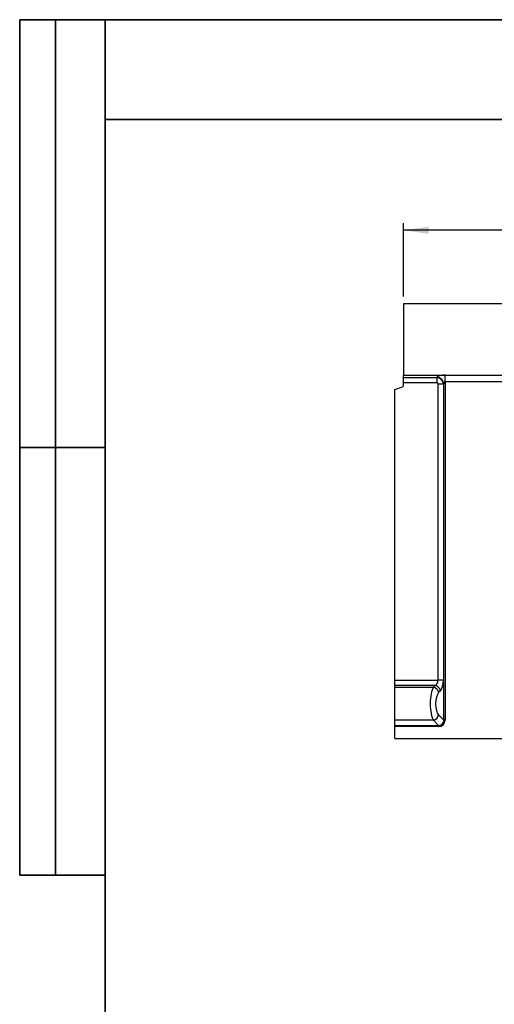
# Model space of a CAD drawing. Units: millimetres. Extents: x 8 to 453, y 1 to 291.
# Drawn here: x 8 to 75, y 153 to 291 of the extents above; entities that cross this region are included whole.
import ezdxf

# ---------------------------------------------------------------- set-up
doc = ezdxf.new("R2010")
doc.units = ezdxf.units.MM
doc.layers.add('FORMAT', color=7, linetype='Continuous')
doc.styles.add('SLDTEXTSTYLE1', font='TXT', dxfattribs={"width": 0.7})
doc.dimstyles.new('SLDDIMSTYLE1', dxfattribs={"dimtxt": 3.393075, "dimasz": 3.5, "dimexe": 0, "dimexo": 0.0625, "dimgap": 0.848269, "dimtad": 1, "dimlfac": 10, "dimrnd": 1e-09, "dimzin": 12, "dimdsep": 46, "dimtxsty": 'SLDTEXTSTYLE1', "dimsah": 1, "dimcen": 0.09, "dimadec": 0, "dimazin": 3, "dimtfac": 1, "dimtofl": 0, "dimtmove": 0, "dimatfit": 3, "dimfxl": 0, "dimfrac": 2, "dimtolj": 1, "dimtzin": 12, "dimarcsym": 0})

# ---------------------------------------------------------------- blocks, each defined once
blk = doc.blocks.new('_D_3')
at = {"layer": 'FORMAT'}
for p, q in [((61.84, 252.15), (61.84, 262.45)), ((161.84, 261.45), (61.84, 261.45)), ((161.84, 252.15), (161.84, 262.45))]:
    blk.add_line(p, q, dxfattribs=at)
for points in [[(61.84, 261.45), (65.34, 260.95), (65.34, 261.95)], [(161.84, 261.45), (158.34, 261.95), (158.34, 260.95)]]:
    blk.add_solid(points, dxfattribs=at)
at = {"layer": 'FORMAT', "insert": (107.77, 266.23), "char_height": 3.704, "attachment_point": 1, "style": 'SLDTEXTSTYLE1'}
blk.add_mtext('1000', dxfattribs=at)

msp = doc.modelspace()

# ---------------------------------------------------------------- linework, layer by layer
at = {"color": 7, "linetype": 'Continuous', "lineweight": 25}
for p, q in [((61.8366, 251.1504), (61.8366, 241.1504)), ((86.7319, 251.1504), (61.8366, 251.1504)), ((61.8366, 240.8142), (61.8366, 241.1504)), ((61.8366, 241.1504), (111.8366, 241.1504)), ((61.8366, 240.8142), (66.5034, 240.8142)), ((61.8366, 240.0625), (61.8366, 240.8142)), ((66.5034, 240.8142), (66.5673, 240.869)), ((66.5034, 240.8142), (66.5034, 240.0625)), ((67.6719, 241.1351), (76.4514, 241.1351)), ((67.6719, 240.1954), (67.6719, 241.1351)), ((60.6366, 239.1136), (61.705, 239.5025)), ((60.6366, 198.3171), (60.6366, 239.1136)), ((66.5034, 240.0625), (61.8366, 240.0625)), ((61.8366, 239.6905), (61.8366, 240.0625)), ((67.428, 239.8781), (66.6916, 239.8781)), ((66.6916, 198.3171), (66.6916, 239.8781)), ((67.4878, 239.9293), (67.428, 239.8781)), ((67.428, 239.8781), (67.428, 198.3171)), ((67.4878, 192.7357), (67.4878, 239.9293)), ((76.4514, 240.1954), (67.6719, 240.1954)), ((67.6719, 240.1954), (67.6719, 192.7357)), ((60.6366, 198.3171), (66.6916, 198.3171)), ((60.6366, 197.5786), (60.6366, 198.3171)), ((66.2737, 197.5786), (60.6366, 197.5786)), ((60.6366, 197.3367), (60.6366, 197.5786)), ((66.0273, 197.3367), (66.2737, 197.5786)), ((67.428, 198.3171), (66.6916, 198.3171)), ((60.6366, 197.3367), (66.0273, 197.3367)), ((60.6366, 192.7278), (60.6366, 197.3367)), ((67.0101, 196.8402), (66.7637, 196.5983)), ((66.7593, 193.4642), (67.4878, 192.7357)), ((66.0229, 192.7278), (60.6366, 192.7278)), ((60.6366, 191.9993), (60.6366, 192.7278)), ((66.7514, 191.9993), (66.0229, 192.7278)), ((67.6719, 192.7357), (67.4878, 192.7357)), ((60.6366, 191.8152), (60.6366, 191.9993)), ((60.6366, 191.9993), (66.7514, 191.9993)), ((66.7514, 191.8152), (60.6366, 191.8152)), ((60.6366, 190.1504), (60.6366, 191.8152)), ((66.7514, 191.8152), (66.7514, 191.9993)), ((60.6366, 190.1504), (85.9574, 190.1504))]:
    msp.add_line(p, q, dxfattribs=at)
for centre, radius, start, end in [((66.3929, 239.7775), 1.1054, 7.894499, 80.923541), ((61.6366, 239.6905), 0.2, 290, 0), ((66.1248, 196.6938), 0.8973, 9.389729, 80.450399), ((65.8784, 196.4519), 0.8973, 9.389729, 80.450399), ((65.8728, 193.6143), 0.8991, 279.610528, 350.389472)]:
    msp.add_arc(centre, radius, start, end, dxfattribs=at)
for centre, major_axis, ratio, start_param, end_param in [((66.4744, 239.8497), (-0.6509, 0.7591), 0.92739865, 4.06990696, 5.50666436), ((67.6719, 240.6984), (1.2, 0), 0.36397023, 1.57079633, 2.74016693), ((66.4744, 239.8497), (-0.174, -0.1492), 0.87282062, 2.49911063, 3.93586804), ((67.6719, 239.7587), (0, 0.4368), 0.4579129, 0, 1.1693706), ((66.0125, 198.3171), (0, 0.8), 0.84894963, 3.53638377, 4.71238898), ((66.7489, 198.3171), (0, 1.6), 0.42447482, 3.53638377, 4.71238898), ((66.3048, 195.029), (0, 2.5), 0.28864288, 0.39479112, 2.74016693), ((67.0412, 195.029), (0, 1.7), 0.42447482, 0.39479112, 2.74016693), ((66.5855, 192.9015), (-0.8247, 0.8247), 0.85738017, 2.43282959, 3.85035571), ((66.5855, 192.9015), (0.7035, -0.7035), 0.80412701, 5.57442225, 6.99194837)]:
    msp.add_ellipse(centre, major_axis=major_axis, ratio=ratio, start_param=start_param, end_param=end_param, dxfattribs=at)
at = {"layer": 'FORMAT', "color": 7, "lineweight": 35}
for p, q in [((20, 291), (8, 291)), ((8, 291), (8, 171)), ((13, 171), (13, 291)), ((20, 291), (415, 291)), ((20, 291), (20, 5)), ((90, 277), (20, 277)), ((20, 231), (8, 231)), ((8, 171), (20, 171))]:
    msp.add_line(p, q, dxfattribs=at)

# ---------------------------------------------------------------- dimensions: what is measured, and where the dimension line sits
at = {"layer": 'FORMAT'}
dim = msp.add_linear_dim(base=(61.8366, 261.4504), p1=(161.8366, 251.1504), p2=(61.8366, 251.1504), dimstyle='SLDDIMSTYLE1', dxfattribs=at)
dim.commit()
dim.dimension.update_dxf_attribs({"geometry": '_D_3', "text_midpoint": (111.7408, 261.4504), "dimtype": 160})

doc.saveas('drawing.dxf')
